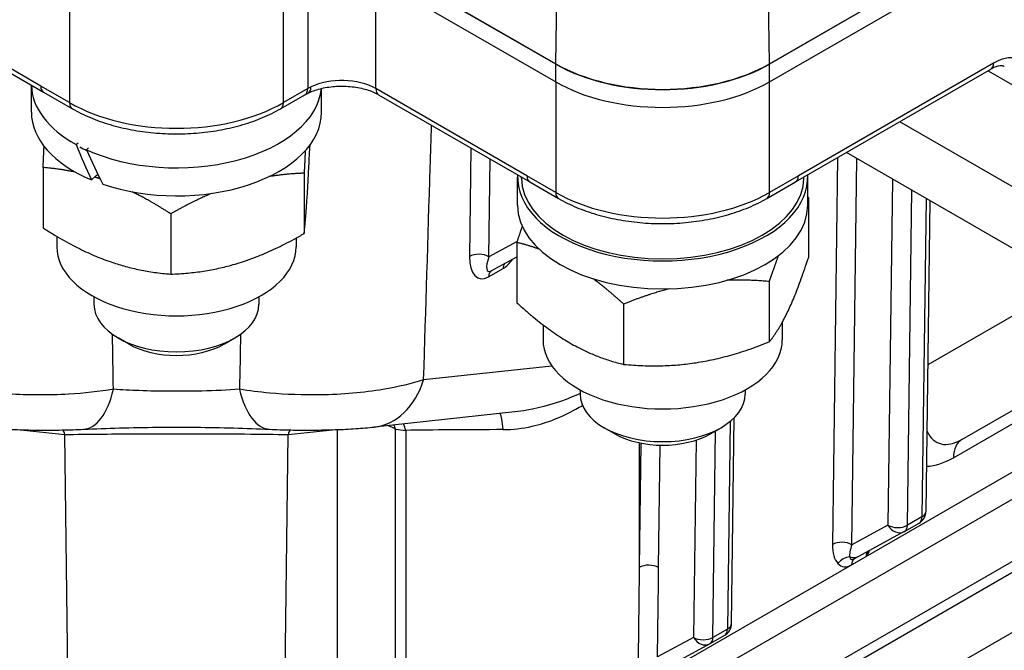
# Model space of a CAD drawing. Units: millimetres. Extents: x 173 to 2322, y 22 to 3027.
# Drawn here: x 722 to 821, y 1959 to 2022 of the extents above; entities that cross this region are included whole.
import ezdxf

# ---------------------------------------------------------------- set-up
doc = ezdxf.new("R2010")
doc.units = ezdxf.units.MM
doc.header["$LTSCALE"] = 11.111111
doc.layers.add('Visible Edges(Hillmar_metric)', color=7, linetype='Continuous', lineweight=25)
doc.layers.add('Visible Tangent Edges(Hillmar_Metric)', color=7, linetype='Continuous', lineweight=25, true_color=0xc0c0c0)

msp = doc.modelspace()

# ---------------------------------------------------------------- linework, layer by layer
at = {"layer": 'Visible Edges(Hillmar_metric)'}
for p, q in [((520.1942, 2132.831), (724.2238, 2015.0403)), ((797.5438, 2017.9026), (974.316, 2119.9716)), ((974.3306, 2119.9491), (797.5584, 2017.88)), ((797.5584, 2016.0798), (974.3306, 2118.1488)), ((757.2918, 2028.6835), (775.9669, 2017.902)), ((775.9523, 2017.8794), (757.7831, 2028.3689)), ((757.7832, 2026.5686), (775.9523, 2016.0792)), ((800.1822, 2005.97), (819.8907, 2017.3498)), ((722.9976, 2013.0165), (722.9976, 2015.7483)), ((724.2238, 2015.0403), (727.1362, 2013.3589)), ((752.3032, 2013.0171), (752.3031, 2015.4183)), ((748.1649, 2013.3595), (750.6216, 2014.778)), ((758.0705, 2014.7782), (773.3288, 2005.9693)), ((727.5067, 2009.7466), (727.7142, 2009.9298)), ((728.7685, 2009.3955), (728.5638, 2009.2148)), ((751.1238, 2009.6917), (751.1238, 2009.5377)), ((825.8761, 1997.0636), (805.3152, 2008.9339)), ((724.1772, 2007.4238), (724.1773, 2001.3237)), ((750.5472, 2006.8476), (750.5473, 2000.7475)), ((729.713, 2006.7445), (729.0561, 2006.1648)), ((772.1027, 2003.6053), (772.1026, 2006.4403)), ((772.4819, 2006.3538), (772.48, 2006.4593)), ((773.3288, 2005.9693), (776.2413, 2004.2879)), ((797.2699, 2004.2884), (800.1822, 2005.97)), ((801.0288, 2006.3544), (801.0308, 2006.46)), ((801.4082, 2003.6058), (801.4082, 2006.4408)), ((801.4719, 2004.3967), (801.472, 1998.2965)), ((813.3556, 1972.6741), (813.7613, 2004.0578)), ((737.0739, 2002.7406), (737.074, 1996.6405)), ((725.5673, 2000.4649), (725.5673, 1999.4084)), ((749.734, 2000.2929), (749.734, 1999.4089)), ((772.0391, 1999.8425), (772.0392, 1993.7424)), ((769.449, 1996.9832), (772.0391, 1998.3912)), ((797.529, 1995.8998), (797.5291, 1989.7997)), ((729.3174, 1994.3566), (729.3174, 1993.5951)), ((745.9841, 1994.3569), (745.9841, 1993.5954)), ((782.6628, 1951.1609), (857.4704, 1994.3552)), ((782.8126, 1993.6227), (782.8127, 1987.5226)), ((816.9884, 1979.9461), (839.7093, 1993.064)), ((774.6723, 1991.5252), (774.6724, 1989.9972)), ((798.839, 1991.7759), (798.839, 1989.9976)), ((732.8128, 1989.5842), (731.7585, 1990.1928)), ((742.4889, 1989.5844), (743.5432, 1990.1931)), ((778.4225, 1984.9453), (778.4225, 1984.524)), ((795.0891, 1984.9457), (795.0891, 1984.5243)), ((771.8323, 1982.711), (757.6074, 1981.1848)), ((793.7143, 1961.3331), (793.9831, 1982.129)), ((781.9178, 1980.5132), (780.8635, 1981.1218)), ((791.594, 1980.5133), (792.6482, 1981.122)), ((811.1883, 1970.6387), (812.6614, 1971.4892)), ((811.1571, 1970.6212), (806.5253, 1968.1034)), ((806.5253, 1968.1034), (806.1129, 1967.8792)), ((791.5469, 1959.2976), (793.02, 1960.1482)), ((791.5157, 1959.2802), (787.88, 1957.3038))]:
    msp.add_line(p, q, dxfattribs=at)
for centre, start, end in [((811.9669, 1972.692), 300.002325, 359.259418), ((810.4938, 1971.8414), 298.527979, 300.002325), ((792.3255, 1961.351), 300.002325, 359.259418), ((790.8524, 1960.5004), 298.527979, 300.002325)]:
    msp.add_arc(centre, 1.3889, start, end, dxfattribs=at)
for centre, major_axis, ratio, start_param, end_param in [((786.7551, 2024.117), (-15.2778, -0.0003), 0.5773628, 0.7854126, 2.3562089), ((786.7551, 2024.1311), (15.2572, 0.0003), 0.5773628, 3.9270052, 5.4978016), ((786.7551, 2022.3167), (15.2778, 0.0003), 0.5773628, 3.9270052, 5.4978016), ((737.6504, 2015.8518), (-14.6528, -0.0003), 0.5773628, 0.0122859, 0.8061597), ((737.6504, 2015.8518), (14.6528, 0.0003), 0.5773628, 4.0434775, 6.2313344), ((737.6504, 2013.0168), (-14.6528, -0.0003), 0.5773628, 0, 0.9440128), ((737.6504, 2013.0168), (14.6528, 0.0003), 0.5773628, 4.1804277, 6.2831853), ((737.6504, 2012.0347), (11.2387, -26.0079), 0.3615224, 4.6444509, 4.7823039), ((737.6504, 2015.5116), (14.2742, 0.0003), 0.5773628, 3.9599152, 4.0253683), ((737.6504, 2013.9989), (11.2387, -26.0079), 0.3615224, 4.740176, 4.8771262), ((786.7554, 2006.4406), (14.6528, 0.0003), 0.5773628, 3.1139675, 6.3108269), ((786.7554, 2006.4406), (-14.2742, -0.0003), 0.5773628, 0.0104914, 3.1311012), ((786.7554, 2003.6055), (14.6528, 0.0003), 0.5773628, 3.1415927, 6.2831853), ((737.6507, 1999.4087), (-12.0833, -0.0002), 0.5773628, 0, 3.1415927), ((737.6508, 1993.5952), (8.3333, 0.0002), 0.5773628, 3.1415927, 6.2831853), ((786.7557, 1989.9974), (-12.0833, -0.0002), 0.5773628, 0, 3.1415927), ((737.6508, 1992.3778), (6.8423, 0.0001), 0.5773628, 3.9270233, 5.4977547), ((786.7558, 1984.5242), (8.3333, 0.0002), 0.5773628, 3.1415927, 6.2831853), ((786.7558, 1983.3068), (6.8423, 0.0001), 0.5773628, 3.9270233, 5.4977547)]:
    msp.add_ellipse(centre, major_axis=major_axis, ratio=ratio, start_param=start_param, end_param=end_param, dxfattribs=at)
for points, knots in [([(821.2625, 2017.6349), (821.23, 2017.6537), (821.1944, 2017.6689), (821.0997, 2017.6933), (821.0402, 2017.7022), (820.888, 2017.7033), (820.7954, 2017.6951), (820.5796, 2017.6506), (820.4566, 2017.6143), (820.1881, 2017.5078), (820.0427, 2017.4376), (819.8907, 2017.3498)], [-0.78540718, -0.78540718, -0.78540718, -0.78540718, -0.62832574, -0.62832574, -0.47124431, -0.47124431, -0.31416287, -0.31416287, -0.15708144, -0.15708144, 0, 0, 0, 0]), ([(750.6216, 2014.778), (750.6419, 2014.7898), (750.6625, 2014.8014), (750.7042, 2014.8247), (750.7254, 2014.8362), (750.7681, 2014.8592), (750.7898, 2014.8706), (750.8336, 2014.8933), (750.8557, 2014.9046), (750.9005, 2014.927), (750.9232, 2014.9381), (750.9461, 2014.9491)], [-7.068473436, -7.068473436, -7.068473436, -7.068473436, -7.050420891, -7.050420891, -7.032368346, -7.032368346, -7.014315801, -7.014315801, -6.996263256, -6.996263256, -6.978210711, -6.978210711, -6.978210711, -6.978210711]), ([(750.9461, 2014.9491), (751.2968, 2015.118), (751.7056, 2015.2664), (752.6114, 2015.4991), (753.1107, 2015.5814), (754.1437, 2015.6614), (754.6778, 2015.6577), (755.7146, 2015.563), (756.2172, 2015.4719), (757.1275, 2015.2201), (757.5365, 2015.0604), (757.9469, 2014.8477), (758.0099, 2014.8132), (758.0705, 2014.7782)], [-0.6950254, -0.6950254, -0.6950254, -0.6950254, -0.4185435, -0.4185435, -0.1332667, -0.1332667, 0.1569275, 0.1569275, 0.446905, 0.446905, 0.7314353, 0.7314353, 0.7852881, 0.7852881, 0.7852881, 0.7852881]), ([(727.1362, 2013.3589), (727.705, 2013.0306), (728.312, 2012.7317), (729.5892, 2012.196), (730.2594, 2011.9591), (731.6486, 2011.5505), (732.3676, 2011.3787), (733.8388, 2011.1027), (734.5911, 2010.9985), (736.1124, 2010.8594), (736.8815, 2010.8245), (738.4198, 2010.8246), (739.1889, 2010.8595), (740.7102, 2010.9987), (741.4624, 2011.1029), (742.9337, 2011.379), (743.6526, 2011.5508), (745.0418, 2011.9595), (745.712, 2012.1964), (746.9891, 2012.7322), (747.5961, 2013.0311), (748.1649, 2013.3595)], [-0.7852881, -0.7852881, -0.7852881, -0.7852881, -0.6282305, -0.6282305, -0.4711729, -0.4711729, -0.3141153, -0.3141153, -0.1570576, -0.1570576, 0, 0, 0.1570576, 0.1570576, 0.3141153, 0.3141153, 0.4711729, 0.4711729, 0.6282305, 0.6282305, 0.7852881, 0.7852881, 0.7852881, 0.7852881]), ([(776.2413, 2004.2879), (776.81, 2003.9595), (777.4171, 2003.6606), (778.6943, 2003.1249), (779.3645, 2002.8881), (780.7536, 2002.4794), (781.4726, 2002.3076), (782.9439, 2002.0316), (783.6961, 2001.9275), (785.2175, 2001.7884), (785.9866, 2001.7535), (787.5248, 2001.7535), (788.2939, 2001.7885), (789.8152, 2001.9276), (790.5675, 2002.0318), (792.0387, 2002.3079), (792.7577, 2002.4797), (794.1468, 2002.8885), (794.817, 2003.1253), (796.0942, 2003.6612), (796.7012, 2003.9601), (797.2699, 2004.2884)], [-0.7852881, -0.7852881, -0.7852881, -0.7852881, -0.6282305, -0.6282305, -0.4711729, -0.4711729, -0.3141153, -0.3141153, -0.1570576, -0.1570576, 0, 0, 0.1570576, 0.1570576, 0.3141153, 0.3141153, 0.4711729, 0.4711729, 0.6282305, 0.6282305, 0.7852881, 0.7852881, 0.7852881, 0.7852881]), ([(717.6941, 1981.1837), (718.2731, 1981.1216), (718.8899, 1981.0698), (720.1934, 1980.9842), (720.8874, 1980.9501), (722.3263, 1980.901), (723.0763, 1980.8857), (724.5938, 1980.8751), (725.3499, 1980.8798), (726.8427, 1980.9084), (727.5752, 1980.9326), (728.2636, 1980.9651)], [0, 0, 0, 0, 0.14717961, 0.14717961, 0.29435923, 0.29435923, 0.44153884, 0.44153884, 0.58871845, 0.58871845, 0.73589807, 0.73589807, 0.73589807, 0.73589807]), ([(728.2636, 1980.9651), (729.4316, 1981.0202), (730.6496, 1981.0652), (733.146, 1981.1332), (734.4244, 1981.1561), (737.0014, 1981.1791), (738.3, 1981.1792), (740.8771, 1981.1563), (742.1555, 1981.1334), (744.6519, 1981.0656), (745.8699, 1981.0206), (747.0379, 1980.9656)], [-0.41880409, -0.41880409, -0.41880409, -0.41880409, -0.25128245, -0.25128245, -0.08376082, -0.08376082, 0.08376082, 0.08376082, 0.25128245, 0.25128245, 0.41880409, 0.41880409, 0.41880409, 0.41880409]), ([(747.0379, 1980.9656), (747.7262, 1980.9331), (748.4549, 1980.9092), (749.9352, 1980.8807), (750.6996, 1980.8759), (752.2035, 1980.8862), (752.9592, 1980.9013), (754.407, 1980.9507), (755.0951, 1980.9844), (756.4088, 1981.0705), (757.0284, 1981.1227), (757.6074, 1981.1848)], [0, 0, 0, 0, 0.14715894, 0.14715894, 0.29431788, 0.29431788, 0.44147683, 0.44147683, 0.58863577, 0.58863577, 0.73579471, 0.73579471, 0.73579471, 0.73579471])]:
    msp.add_open_spline(points, degree=3, knots=knots, dxfattribs=at)
for points, weights in [([(724.1772, 2007.4238), (724.2311, 2008.581), (724.2808, 2009.5545)], [1, 1.02568605113, 1.04284241995]), ([(750.6582, 2009.1224), (750.605, 2008.0901), (750.5472, 2006.8476)], [1.04539443159, 1.02763314296, 1]), ([(750.5473, 2000.7475), (750.8356, 2003.3471), (751.1238, 2009.5377)], [1, 1.15470053838, 1]), ([(727.4277, 2006.9557), (725.8872, 2007.279), (724.1772, 2007.4238)], [1.05613177933, 1.03683785254, 1]), ([(750.5472, 2006.8476), (748.6735, 2006.7759), (746.9917, 2006.499)], [1, 1.03870355562, 1.05804111247]), ([(729.9403, 2006.2816), (729.6639, 2006.3725), (729.3864, 2006.4562)], [1.07633826739, 1.0755241564, 1.07405512889]), ([(737.0739, 2002.7406), (735.0048, 2004.0681), (733.1671, 2004.9625)], [1, 1.04491990754, 1.06375331125]), ([(741.2074, 2004.8099), (739.2641, 2003.992), (737.0739, 2002.7406)], [1.06426871404, 1.04554049377, 1]), ([(801.4082, 2004.4545), (801.44, 2004.4257), (801.4719, 2004.3967)], [1.00157866479, 1.00079340145, 1]), ([(801.4719, 2004.3967), (801.4399, 2004.3569), (801.4082, 2004.3167)], [1, 1.00217623992, 1.00429125161]), ([(724.1773, 2001.3237), (730.6257, 1997.1866), (737.074, 1996.6405)], [1, 1.15470053838, 1]), ([(772.0391, 1999.8425), (772.3198, 2000.7032), (772.5834, 2001.4562)], [1, 1.01945097718, 1.03401069131]), ([(737.074, 1996.6405), (743.8107, 1996.8985), (750.5473, 2000.7475)], [1, 1.15470053838, 1]), ([(774.282, 1999.1662), (773.211, 1999.5565), (772.0391, 1999.8425)], [1.04839233513, 1.03002264518, 1]), ([(798.4238, 1998.4885), (797.9979, 1997.3375), (797.529, 1995.8998)], [1.05182843055, 1.03291918672, 1]), ([(797.5291, 1989.7997), (799.5006, 1992.2526), (801.472, 1998.2965)], [1, 1.15470053838, 1]), ([(782.8126, 1993.6227), (781.1786, 1995.1106), (779.7214, 1996.184)], [1, 1.04235972356, 1.06152177504]), ([(797.529, 1995.8998), (795.2636, 1996.102), (793.2455, 1996.0208)], [1, 1.04302023681, 1.06211372075]), ([(787.4187, 1995.1543), (785.2548, 1994.5965), (782.8126, 1993.6227)], [1.06507565753, 1.04653721163, 1]), ([(772.0392, 1993.7424), (777.426, 1988.837), (782.8127, 1987.5226)], [1, 1.15470053838, 1]), ([(782.8127, 1987.5226), (790.1709, 1986.8656), (797.5291, 1989.7997)], [1, 1.15470053838, 1])]:
    msp.add_rational_spline(points, weights, degree=2, dxfattribs=at)
msp.add_open_spline([(807.6537, 1968.7185), (807.5388, 1968.5095), (807.4196, 1968.3051), (807.3085, 1968.1164)], degree=3, dxfattribs=at)
at = {"layer": 'Visible Tangent Edges(Hillmar_Metric)'}
for p, q in [((723.9363, 2015.6594), (519.9066, 2133.45)), ((775.9669, 2017.902), (776.1008, 2028.4206)), ((797.5438, 2017.9026), (797.4094, 2028.4212)), ((750.9089, 2026.5687), (750.9091, 2015.397)), ((757.783, 2015.3972), (757.7828, 2026.5688)), ((726.8485, 2025.1495), (726.8487, 2013.9779)), ((748.4524, 2013.9785), (748.4522, 2025.1501)), ((775.9523, 2016.0792), (775.9523, 2017.8794)), ((797.5584, 2016.0798), (797.5584, 2017.88)), ((820.1783, 2017.9688), (800.4697, 2006.589)), ((819.6414, 2017.2059), (822.0848, 2015.7953)), ((775.9535, 2016.0785), (775.9537, 2004.9069)), ((797.5574, 2004.9075), (797.5572, 2016.0791)), ((726.8487, 2013.9779), (723.9363, 2015.6594)), ((750.9091, 2015.397), (748.4524, 2013.9785)), ((773.0413, 2006.5883), (757.783, 2015.3972)), ((822.0691, 2005.4875), (810.707, 2012.0471)), ((767.3905, 2009.3976), (767.2486, 1998.4191)), ((769.2127, 1998.4024), (769.3403, 2008.272)), ((804.4179, 2008.4157), (803.9124, 1969.315)), ((805.8765, 1969.2983), (806.3809, 2008.3186)), ((775.9537, 2004.9069), (773.0413, 2006.5883)), ((800.4697, 2006.589), (797.5574, 2004.9075)), ((809.9638, 2006.2501), (809.5117, 1971.2744)), ((886.7721, 2004.9687), (798.386, 1953.9341)), ((811.4758, 1971.2577), (811.9136, 2005.1245)), ((813.3648, 2004.2867), (812.9489, 1972.1083)), ((803.4279, 1955.7629), (882.7086, 2001.5399)), ((772.0774, 1999.9596), (769.2127, 1998.4024)), ((769.1716, 1996.3698), (770.6447, 1997.2204)), ((828.5667, 1996.1521), (813.547, 1987.4805)), ((855.1165, 1995.7141), (784.3879, 1954.8751)), ((873.9443, 1990.3852), (813.0416, 1955.2198)), ((775.5701, 1987.3585), (762.6104, 1985.968)), ((816.126, 1978.0891), (823.5762, 1982.3909)), ((793.5789, 1981.762), (793.3075, 1960.7672)), ((721.8993, 1980.9161), (726.3694, 1980.4368)), ((726.8336, 1944.6279), (726.3694, 1980.4368)), ((748.4688, 1944.6285), (748.9316, 1980.4374)), ((748.9316, 1980.4374), (753.4013, 1980.9169)), ((753.8844, 1980.9331), (753.8849, 1955.4768)), ((759.7768, 1955.4769), (759.7763, 1980.9689)), ((759.7763, 1980.9689), (760.8198, 1980.857)), ((760.8198, 1980.857), (760.8203, 1954.8745)), ((791.8344, 1959.9167), (792.1045, 1980.8081)), ((784.3875, 1979.6004), (784.3877, 1966.9971)), ((784.5502, 1979.5671), (784.3877, 1966.9971)), ((786.3518, 1966.9804), (786.5118, 1979.3588)), ((790.128, 1979.8694), (789.8703, 1959.9334)), ((812.9489, 1972.1083), (811.4758, 1971.2577)), ((809.5117, 1971.2744), (805.8765, 1969.2983)), ((805.8354, 1967.2658), (807.3085, 1968.1164)), ((793.3075, 1960.7672), (791.8344, 1959.9167)), ((789.8703, 1959.9334), (786.2346, 1957.957))]:
    msp.add_line(p, q, dxfattribs=at)
for centre, major_axis, ratio, start_param, end_param in [((820.1201, 2013.4664), (-2.8385, -4.776), 0.568708, 2.3764939, 3.9342003), ((819.1962, 2018.5526), (0.6945, -1.2028), 0.5773523, 0, 0.7705394), ((754.3461, 2013.4285), (-4.8611, -0.0001), 0.5726688, 3.9271152, 5.4074287), ((724.9182, 2016.2432), (-0.6944, -1.2028), 0.5773357, 5.5126315, 6.2831853), ((749.9271, 2015.9808), (0.6945, -1.2028), 0.5773523, 0, 0.7705394), ((754.3461, 2013.4285), (-4.8611, -0.0001), 0.5726688, 5.4074287, 5.4976915), ((750.3435, 2016.2005), (0.6026, -1.2514), 0.5229597, 0, 0.8105005), ((758.765, 2015.981), (-0.6944, -1.2028), 0.5773357, 5.5126315, 6.2831853), ((737.6503, 2020.2341), (-15.2778, -0.0003), 0.5790238, 0.7855226, 2.3560989), ((727.8307, 2014.5617), (-0.6944, -1.2028), 0.5773357, 5.5126315, 6.2831853), ((747.4704, 2014.5623), (0.6945, -1.2028), 0.5773523, 0, 0.7705394), ((774.0232, 2007.1721), (-0.6944, -1.2028), 0.5773357, 5.5126315, 6.2831853), ((799.4877, 2007.1728), (0.6945, -1.2028), 0.5773523, 0, 0.7705394), ((786.7553, 2011.1631), (-15.2778, -0.0003), 0.5790238, 0.7855226, 2.3560989), ((776.9357, 2005.4907), (-0.6944, -1.2028), 0.5773357, 5.5126315, 6.2831853), ((796.5754, 2005.4912), (0.6945, -1.2028), 0.5773523, 0, 0.7705394), ((769.2127, 1999.5532), (0.9575, 3.3434), 0.5130823, 2.0589321, 3.6297284), ((768.2306, 1997.8353), (1.3888, -0.018), 0.5858639, 0.7929414, 2.3637378), ((770.1947, 1998.9694), (-1.0693, -2.031), 0.2900479, 5.143561, 6.6933479), ((770.6858, 2000.4037), (0.9575, 3.3434), 0.5130823, 3.6297284, 4.1258699), ((770.1536, 1995.7861), (-0.6945, 1.2028), 0.5773523, 0.006153, 0.7705394), ((771.6267, 1996.6367), (-0.6945, 1.2028), 0.5773523, 0.237763, 0.7705394), ((756.7184, 1989.4706), (0.889, -8.2858), 0.7566616, 0, 1.0548775), ((727.8707, 1989.2891), (0.3929, -8.3241), 0.4552433, 0, 1.0084074), ((747.4303, 1989.2897), (-0.3924, -8.3241), 0.4552224, 5.2747767, 6.2831853), ((770.1719, 1978.4667), (0.0524, 4.1663), 0.1355474, 5.3455857, 6.0852161), ((756.8304, 1979.2175), (-4.1667, -0.0001), 0.5943633, 3.9271155, 4.1661391), ((756.8304, 1979.2175), (0.4443, 4.1429), 0.7566463, 5.2283039, 5.3463392), ((757.874, 1979.1056), (0.4443, 4.1429), 0.7566463, 5.2283039, 5.4078804), ((723.4235, 1978.6853), (0.4443, 4.1429), 0.7566463, 5.2283039, 5.3541799), ((751.8777, 1978.6861), (-0.4445, 4.1429), 0.7566616, 0.9289984, 1.0548775), ((772.6035, 1980.6867), (16.6667, 0.0005), 0.014483, 1.6877802, 2.3560697), ((819.1645, 1990.825), (-4.5358, -11.2613), 0.3833006, 5.9476131, 6.7384125), ((819.072, 1976.3378), (-2.0835, 3.6084), 0.5773523, 0, 0.7705394), ((816.2185, 1992.5763), (4.1457, 15.2118), 0.5132307, 3.3069496, 3.6192794), ((811.9669, 1972.692), (0.6945, -1.2028), 0.5773523, 0, 0.7705394), ((811.9669, 1972.692), (1.3888, -0.018), 0.5858639, 5.5053304, 6.2831853), ((810.4938, 1971.8414), (0.6633, -1.2203), 0.816405, 4.7333984, 6.2831853), ((810.4938, 1971.8414), (-1.3888, 0.018), 0.5858639, 0.7929414, 2.3637378), ((810.4938, 1971.8414), (0.6945, -1.2028), 0.5773523, 0, 0.7705394), ((805.8766, 1970.4491), (0.9575, 3.3434), 0.5130823, 2.0589321, 2.8443302), ((804.8945, 1968.7313), (1.3888, -0.018), 0.5858639, 0.7929414, 2.3637378), ((806.8586, 1969.8654), (-1.0693, -2.031), 0.2900479, 5.143561, 5.9289591), ((805.4406, 1966.8125), (-1.0128, -0.9504), 0.8116904, 3.895189, 4.9423866), ((805.862, 1969.3237), (0.6633, -1.2203), 0.816405, 5.5187966, 6.2831853), ((806.8586, 1969.8654), (-1.0693, -2.031), 0.2900479, 5.9289591, 6.6933479), ((808.2905, 1967.5326), (-0.6945, 1.2028), 0.5773523, 0.237763, 0.7705394), ((785.3697, 1966.4133), (1.3888, -0.018), 0.5858639, 0.7929414, 2.3637378), ((805.8766, 1970.4491), (0.9575, 3.3434), 0.5130823, 2.8443302, 3.6297284), ((806.8174, 1966.6821), (-0.6945, 1.2028), 0.5773523, 0.006153, 0.7705394), ((792.3255, 1961.351), (1.3888, -0.018), 0.5858639, 5.5053304, 6.2831853), ((792.3255, 1961.351), (0.6945, -1.2028), 0.5773523, 0, 0.7705394), ((790.8524, 1960.5004), (0.6633, -1.2203), 0.816405, 4.7333984, 6.2831853), ((790.8524, 1960.5004), (-1.3888, 0.018), 0.5858639, 0.7929414, 2.3637378), ((790.8524, 1960.5004), (0.6945, -1.2028), 0.5773523, 0, 0.7705394)]:
    msp.add_ellipse(centre, major_axis=major_axis, ratio=ratio, start_param=start_param, end_param=end_param, dxfattribs=at)
for points, knots in [([(762.6104, 1985.968), (762.8351, 1993.1327), (763.0586, 2000.2966), (763.3246, 2008.8714), (763.3684, 2010.2829), (763.4121, 2011.6944)], [-4.9663412, -4.9663412, -4.9663412, -4.9663412, -3.0766244, -3.0766244, -2.7042523, -2.7042523, -2.7042523, -2.7042523]), ([(731.2861, 1985.002), (729.8742, 1984.7723), (728.324, 1984.6021), (724.7314, 1984.3945), (722.643, 1984.4046), (719.0955, 1984.6476), (717.5891, 1984.8347), (714.9116, 1985.325), (713.7174, 1985.6263), (712.6909, 1985.9667)], [-0.73589807, -0.73589807, -0.73589807, -0.73589807, -0.56382855, -0.56382855, -0.34470549, -0.34470549, -0.16932593, -0.16932593, 0, 0, 0, 0]), ([(762.6104, 1985.968), (761.4441, 1985.5812), (760.0485, 1985.2421), (756.5859, 1984.6674), (754.3972, 1984.4737), (750.467, 1984.4088), (748.726, 1984.4724), (746.0114, 1984.7156), (744.9833, 1984.8449), (744.0154, 1985.0023)], [-0.73579471, -0.73579471, -0.73579471, -0.73579471, -0.54339054, -0.54339054, -0.30327601, -0.30327601, -0.1179634, -0.1179634, 0, 0, 0, 0]), ([(744.0154, 1985.0023), (742.802, 1984.9217), (741.5206, 1984.864), (738.1175, 1984.7793), (735.9535, 1984.792), (732.9999, 1984.9013), (732.1267, 1984.9461), (731.2861, 1985.002)], [-0.41880409, -0.41880409, -0.41880409, -0.41880409, -0.1644279, -0.1644279, 0.24257401, 0.24257401, 0.41880409, 0.41880409, 0.41880409, 0.41880409]), ([(778.4224, 1984.5844), (778.1337, 1984.4532), (777.8422, 1984.3271), (776.0967, 1983.6123), (774.5854, 1983.1536), (772.6413, 1982.8121), (772.2363, 1982.7544), (771.8324, 1982.7111)], [-0.76795683, -0.76795683, -0.76795683, -0.76795683, -0.68288201, -0.68288201, -0.26264693, -0.26264693, -0.15228171, -0.15228171, -0.15228171, -0.15228171]), ([(770.6582, 1980.9263), (771.6219, 1980.928), (772.5983, 1981.0473), (775.1027, 1981.6184), (776.592, 1982.2184), (778.2214, 1983.117), (778.4432, 1983.2449), (778.6627, 1983.3771)], [0, 0, 0, 0, 0.26264693, 0.26264693, 0.68288201, 0.68288201, 0.74979797, 0.74979797, 0.74979797, 0.74979797]), ([(726.3694, 1980.4368), (727.4956, 1980.4553), (728.7971, 1980.4708), (732.4828, 1980.5017), (735.0488, 1980.5116), (740.0015, 1980.5119), (742.3839, 1980.5037), (746.1633, 1980.4752), (747.6598, 1980.4583), (748.9316, 1980.4374)], [-0.7914736, -0.7914736, -0.7914736, -0.7914736, -0.4878368, -0.4878368, -0.002018, -0.002018, 0.4484939, 0.4484939, 0.7914736, 0.7914736, 0.7914736, 0.7914736]), ([(784.3877, 1966.9971), (784.3611, 1964.7711), (784.3345, 1962.5452), (784.2875, 1958.6339), (784.2672, 1956.9486), (784.2468, 1955.2632)], [4.8243709, 4.8243709, 4.8243709, 4.8243709, 5.4180615, 5.4180615, 5.8676054, 5.8676054, 5.8676054, 5.8676054]), ([(786.2346, 1957.957), (786.2448, 1958.7376), (786.255, 1959.5182), (786.2941, 1962.5259), (786.323, 1964.7531), (786.3518, 1966.9804)], [-5.62613572, -5.62613572, -5.62613572, -5.62613572, -5.4180615, -5.4180615, -4.82437086, -4.82437086, -4.82437086, -4.82437086])]:
    msp.add_open_spline(points, degree=3, knots=knots, dxfattribs=at)
for points in [[(731.2861, 1985.002), (731.251, 1986.8556), (731.2158, 1988.7093), (731.1807, 1990.5629)], [(744.1205, 1990.5628), (744.0855, 1988.7094), (744.0504, 1986.8559), (744.0154, 1985.0023)]]:
    msp.add_open_spline(points, degree=3, dxfattribs=at)

doc.saveas('drawing.dxf')
